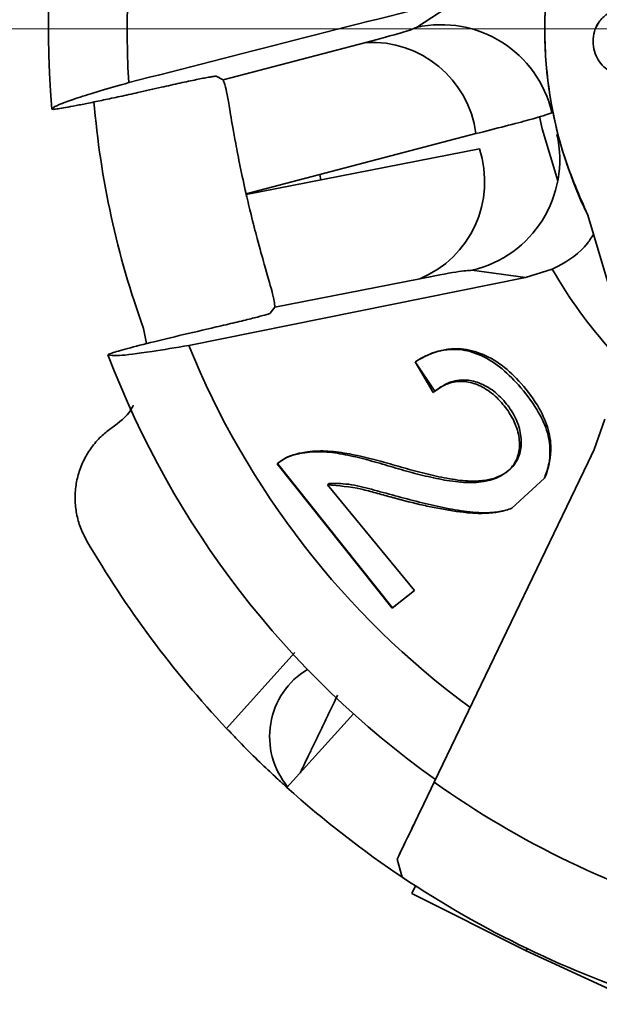
# Model space of a CAD drawing. Units: millimetres. Extents: x 100 to 5841, y -760 to 5138.
# Drawn here: x 1638 to 1659, y 1307 to 1342 of the extents above; entities that cross this region are included whole.
import ezdxf

# ---------------------------------------------------------------- set-up
doc = ezdxf.new("R2010")
doc.units = ezdxf.units.MM
doc.linetypes.add('CENTERX2', pattern=[20.32, 12.7, -2.54, 2.54, -2.54])

msp = doc.modelspace()

# ---------------------------------------------------------------- linework, layer by layer
at = {"color": 7, "linetype": 'Continuous', "lineweight": 35, "ltscale": 20}
for p, q in [((1652.348, 1341.832), (1653.939, 1342.88)), ((1645.532, 1339.986), (1650.569, 1341.302)), ((1645.532, 1339.986), (1645.29, 1340.111)), ((1654.446, 1338.086), (1646.343, 1335.968)), ((1646.348, 1335.944), (1654.568, 1337.552)), ((1648.985, 1336.46), (1648.942, 1336.648)), ((1646.348, 1335.944), (1646.343, 1335.968)), ((1658.389, 1335.214), (1659.319, 1332.097)), ((1658.389, 1335.214), (1659.319, 1332.097)), ((1656.191, 1333.013), (1654.303, 1333.267)), ((1657.135, 1333.312), (1656.191, 1333.013)), ((1644.322, 1330.62), (1656.191, 1333.013)), ((1652.471, 1332.972), (1647.361, 1331.973)), ((1647.197, 1331.755), (1647.361, 1331.973)), ((1642.733, 1331.212), (1642.829, 1330.681)), ((1652.944, 1328.963), (1652.301, 1330.037)), ((1653, 1329.007), (1652.305, 1330.04)), ((1652.944, 1328.963), (1653, 1329.007)), ((1658.993, 1328.014), (1658.613, 1326.949)), ((1658.993, 1328.014), (1658.613, 1326.949)), ((1658.613, 1326.949), (1658.409, 1326.497)), ((1658.613, 1326.949), (1658.409, 1326.497)), ((1651.5, 1321.352), (1647.438, 1326.443)), ((1651.51, 1321.36), (1647.449, 1326.452)), ((1658.409, 1326.497), (1652.977, 1315.219)), ((1652.977, 1315.219), (1658.409, 1326.497)), ((1649.213, 1325.702), (1649.278, 1325.755)), ((1649.213, 1325.702), (1652.28, 1321.975)), ((1656.867, 1325.932), (1655.718, 1324.88)), ((1652.28, 1321.975), (1651.5, 1321.352)), ((1652.28, 1321.975), (1651.51, 1321.36)), ((1645.655, 1317.115), (1648.068, 1319.79)), ((1647.786, 1315.03), (1650.128, 1317.631)), ((1651.67, 1312.504), (1651.842, 1311.872)), ((1651.842, 1311.872), (1651.67, 1312.504)), ((1651.901, 1311.832), (1651.901, 1311.832)), ((1652.315, 1311.559), (1652.189, 1311.296)), ((1652.189, 1311.296), (1656.217, 1309.269)), ((1656.217, 1309.269), (1656.255, 1309.348)), ((1656.255, 1309.348), (1656.217, 1309.269)), ((1656.217, 1309.269), (1660.313, 1307.384))]:
    msp.add_line(p, q, dxfattribs=at)
at = {"color": 7, "linetype": 'CENTERX2', "lineweight": 18, "ltscale": 20}
msp.add_line((1163.819, 1341.783), (2378.817, 1341.783), dxfattribs=at)
at = {"color": 7, "linetype": 'Continuous', "lineweight": 35, "ltscale": 20, "flags": 128}
msp.add_lwpolyline([(1657.332, 1336.42), (1656.782, 1338.251), (1656.686, 1338.69)], dxfattribs=at)
at = {"color": 7, "linetype": 'Continuous', "lineweight": 35, "ltscale": 400}
for centre, radius, start, end in [((1671.875, 1341.783), 32.5, 149.2811, 185.0046), ((1671.874, 1341.782), 15, 282.6018, 205.9696), ((1671.875, 1341.783), 29.728, 150.6274, 183.6583), ((1653.227, 1337.926), 4.003, 12.9196, 102.6746), ((1650.776, 1337.606), 3.702, 7.4429, 93.1977), ((1671.875, 1341.783), 31, 184.7358, 199.9379), ((1653.4, 1337.167), 4.003, 283.0397, 12.7947), ((1651.053, 1336.392), 3.702, 292.5165, 18.2713), ((1671.875, 1341.783), 17, 209.8873, 222.007), ((1671.875, 1341.783), 29.728, 202.0559, 233.5894), ((1671.875, 1341.783), 32.5, 200.7097, 234.5429), ((1671.875, 1341.783), 36, 210.0706, 223.2544), ((1649.952, 1316.823), 2.778, 121.3448, 219.5235), ((1671.874, 1341.782), 32.599, 234.5728, 253.9987), ((1671.875, 1341.783), 36, 228, 236.3022), ((1671.874, 1341.782), 35.999, 236.189, 252.3825)]:
    msp.add_arc(centre, radius, start, end, dxfattribs=at)
at = {"color": 7, "linetype": 'Continuous', "lineweight": 35, "ltscale": 20}
for points, knots in [([(1675.147, 1327.144), (1675.862, 1327.337), (1677.319, 1327.729), (1679.392, 1328.738), (1681.34, 1330.064), (1683.072, 1331.708), (1684.523, 1333.604), (1685.642, 1335.679), (1686.408, 1337.849), (1686.83, 1340.063), (1686.921, 1342.316), (1686.668, 1344.603), (1686.048, 1346.878), (1685.066, 1349.054), (1683.751, 1351.047), (1682.158, 1352.785), (1680.359, 1354.221), (1678.406, 1355.346), (1676.309, 1356.171), (1674.065, 1356.682), (1671.712, 1356.844), (1669.334, 1356.63), (1667.021, 1356.041), (1664.856, 1355.107), (1662.909, 1353.879), (1661.205, 1352.404), (1659.738, 1350.693), (1658.518, 1348.742), (1657.594, 1346.572), (1657.016, 1344.256), (1656.811, 1341.877), (1656.988, 1339.527), (1657.492, 1337.277), (1658.094, 1335.894), (1658.389, 1335.214)], [0, 0, 0, 0, 0.029939, 0.060974, 0.092785, 0.125, 0.157215, 0.189026, 0.220061, 0.25, 0.279939, 0.310974, 0.342785, 0.375, 0.407215, 0.439026, 0.470061, 0.5, 0.529939, 0.560974, 0.592785, 0.625, 0.657215, 0.689026, 0.720061, 0.75, 0.779939, 0.810974, 0.842785, 0.875, 0.907215, 0.939026, 0.970061, 1, 1, 1, 1]), ([(1653.939, 1342.88), (1651.973, 1342.379), (1648.041, 1341.377), (1644.152, 1340.383), (1642.207, 1339.886)], [0, 0, 0, 0, 0.499982, 1, 1, 1, 1]), ([(1659.342, 1342.47), (1659.381, 1342.482), (1659.427, 1342.495), (1659.476, 1342.509), (1659.488, 1342.512), (1659.492, 1342.514), (1659.493, 1342.514), (1659.493, 1342.514), (1659.493, 1342.514), (1659.493, 1342.514), (1659.493, 1342.514), (1659.493, 1342.514), (1659.493, 1342.514), (1659.491, 1342.513), (1659.477, 1342.509), (1659.329, 1342.456), (1659.066, 1342.33), (1658.778, 1342.045), (1658.607, 1341.703), (1658.561, 1341.339), (1658.616, 1340.991), (1658.745, 1340.685), (1658.937, 1340.442), (1659.174, 1340.276), (1659.523, 1340.148), (1659.965, 1340.122), (1660.337, 1340.197), (1660.577, 1340.305), (1660.749, 1340.411), (1660.966, 1340.618), (1661.159, 1340.975), (1661.199, 1341.378), (1661.14, 1341.724), (1661.056, 1341.885), (1661.016, 1341.961)], [0, 0, 0, 0, 0.019162, 0.022456, 0.024374, 0.024615, 0.02477, 0.02482, 0.024841, 0.02486, 0.024879, 0.0249, 0.024952, 0.025107, 0.026044, 0.03179, 0.099222, 0.160809, 0.219399, 0.275642, 0.33072, 0.383016, 0.430456, 0.474571, 0.517815, 0.604276, 0.679954, 0.69679, 0.728196, 0.774471, 0.836342, 0.915276, 0.959883, 1, 1, 1, 1]), ([(1658.792, 1342.028), (1658.744, 1341.963), (1658.688, 1341.886), (1658.664, 1341.795), (1658.661, 1341.781)], [0, 0, 0, 0, 0.845726, 1, 1, 1, 1]), ([(1650.569, 1341.302), (1651.043, 1341.429), (1651.991, 1341.683), (1652.229, 1341.782), (1652.348, 1341.832)], [0, 0, 0, 0, 0.499982, 1, 1, 1, 1]), ([(1642.207, 1339.886), (1641.856, 1339.785), (1641.15, 1339.582), (1640.37, 1339.337), (1639.809, 1339.139), (1639.577, 1339.03), (1639.505, 1338.973), (1639.501, 1338.956), (1639.498, 1338.948)], [0, 0, 0, 0, 0.208795, 0.419561, 0.636663, 0.855987, 0.927954, 1, 1, 1, 1]), ([(1643.358, 1339.722), (1643.468, 1339.746), (1643.691, 1339.797), (1644.014, 1339.868), (1644.32, 1339.934), (1644.594, 1339.991), (1644.834, 1340.039), (1645.027, 1340.076), (1645.171, 1340.101), (1645.264, 1340.113), (1645.282, 1340.111), (1645.29, 1340.111)], [0, 0, 0, 0, 0.111284, 0.225776, 0.337066, 0.451627, 0.562094, 0.675844, 0.784934, 0.897248, 1, 1, 1, 1]), ([(1646.343, 1335.968), (1646.271, 1336.293), (1646.129, 1336.94), (1645.939, 1337.94), (1645.754, 1339.01), (1645.621, 1339.8), (1645.56, 1339.928), (1645.532, 1339.986)], [0, 0, 0, 0, 0.122448, 0.243894, 0.439844, 0.748497, 1, 1, 1, 1]), ([(1639.498, 1338.948), (1639.509, 1338.945), (1639.531, 1338.938), (1639.701, 1338.959), (1639.969, 1339.004), (1640.333, 1339.072), (1640.786, 1339.162), (1641.309, 1339.27), (1641.897, 1339.396), (1642.448, 1339.517), (1642.941, 1339.627), (1643.219, 1339.69), (1643.358, 1339.722)], [0, 0, 0, 0, 0.105981, 0.215039, 0.321019, 0.430064, 0.536253, 0.645478, 0.75247, 0.862503, 0.930873, 1, 1, 1, 1]), ([(1654.446, 1338.086), (1655.157, 1338.267), (1656.578, 1338.628), (1656.945, 1338.757), (1657.128, 1338.821)], [0, 0, 0, 0, 0.499992, 1, 1, 1, 1]), ([(1647.361, 1331.973), (1647.35, 1332.095), (1647.331, 1332.297), (1647.038, 1333.288), (1646.767, 1334.259), (1646.536, 1335.143), (1646.405, 1335.702), (1646.348, 1335.944)], [0, 0, 0, 0, 0.378385, 0.624946, 0.787864, 0.908368, 1, 1, 1, 1]), ([(1658.591, 1334.538), (1658.524, 1334.43), (1658.217, 1333.939), (1657.656, 1333.572), (1657.198, 1333.343), (1657.135, 1333.312)], [0, 0, 0, 0, 0.194831, 0.890087, 1, 1, 1, 1]), ([(1654.303, 1333.267), (1654.174, 1333.26), (1653.916, 1333.247), (1652.953, 1333.064), (1652.471, 1332.972)], [0, 0, 0, 0, 0.5000184, 1, 1, 1, 1]), ([(1647.197, 1331.755), (1647.17, 1331.743), (1647.117, 1331.719), (1646.769, 1331.624), (1646.267, 1331.498), (1645.741, 1331.372), (1645.405, 1331.295), (1645.288, 1331.268)], [0, 0, 0, 0, 0.219127, 0.438226, 0.658224, 0.880746, 1, 1, 1, 1]), ([(1645.288, 1331.268), (1644.844, 1331.165), (1643.957, 1330.96), (1642.792, 1330.674), (1641.936, 1330.451), (1641.52, 1330.326), (1641.487, 1330.3), (1641.475, 1330.29)], [0, 0, 0, 0, 0.22022, 0.440511, 0.659013, 0.875332, 1, 1, 1, 1]), ([(1641.475, 1330.29), (1641.56, 1330.27), (1641.734, 1330.229), (1642.788, 1330.361), (1643.867, 1330.543), (1644.322, 1330.62)], [0, 0, 0, 0, 0.3599169, 0.7302807, 1, 1, 1, 1]), ([(1652.301, 1330.037), (1652.363, 1330.074), (1652.548, 1330.187), (1653.012, 1330.403), (1653.689, 1330.539), (1654.534, 1330.35), (1655.293, 1329.893), (1655.999, 1329.203), (1656.578, 1328.436), (1656.982, 1327.626), (1657.101, 1326.805), (1657.006, 1326.253), (1656.88, 1325.963), (1656.867, 1325.932)], [0, 0, 0, 0, 0.033956, 0.101939, 0.239148, 0.343226, 0.447474, 0.550539, 0.670574, 0.763224, 0.856174, 0.98451, 1, 1, 1, 1]), ([(1652.305, 1330.04), (1652.368, 1330.078), (1652.556, 1330.193), (1653.029, 1330.414), (1653.727, 1330.56), (1654.603, 1330.384), (1655.383, 1329.942), (1656.099, 1329.256), (1656.67, 1328.478), (1657.04, 1327.647), (1657.138, 1326.763), (1656.969, 1326.245), (1656.867, 1325.932)], [0, 0, 0, 0, 0.034324, 0.103045, 0.241783, 0.345553, 0.449475, 0.552672, 0.673993, 0.766352, 0.858962, 1, 1, 1, 1]), ([(1647.438, 1326.443), (1647.498, 1326.49), (1647.775, 1326.703), (1648.346, 1326.853), (1649.101, 1326.889), (1649.837, 1326.775), (1650.582, 1326.6), (1651.336, 1326.379), (1652.097, 1326.152), (1652.862, 1325.962), (1653.502, 1325.837), (1654.093, 1325.774), (1654.735, 1325.783), (1655.394, 1325.989), (1655.833, 1326.43), (1656.007, 1326.926), (1655.974, 1327.482), (1655.767, 1328.05), (1655.401, 1328.568), (1654.952, 1329.009), (1654.436, 1329.283), (1653.89, 1329.387), (1653.379, 1329.271), (1653.086, 1329.063), (1652.944, 1328.963)], [0, 0, 0, 0, 0.019005, 0.086771, 0.141021, 0.195207, 0.249311, 0.303395, 0.357465, 0.411542, 0.465637, 0.492686, 0.53784, 0.60661, 0.65244, 0.690374, 0.72837, 0.766634, 0.801009, 0.838936, 0.876523, 0.910687, 0.956632, 1, 1, 1, 1]), ([(1647.449, 1326.452), (1647.51, 1326.499), (1647.786, 1326.712), (1648.368, 1326.87), (1649.141, 1326.918), (1649.896, 1326.817), (1650.657, 1326.654), (1651.423, 1326.44), (1652.189, 1326.217), (1652.953, 1326.025), (1653.586, 1325.896), (1654.168, 1325.827), (1654.797, 1325.829), (1655.444, 1326.028), (1655.883, 1326.472), (1656.064, 1326.975), (1656.042, 1327.541), (1655.845, 1328.117), (1655.482, 1328.639), (1655.029, 1329.077), (1654.503, 1329.343), (1653.947, 1329.436), (1653.431, 1329.313), (1653.14, 1329.107), (1653, 1329.007)], [0, 0, 0, 0, 0.019008, 0.08698, 0.141296, 0.195547, 0.249717, 0.303865, 0.357999, 0.412141, 0.466302, 0.493383, 0.538283, 0.606975, 0.652804, 0.690694, 0.728643, 0.766862, 0.801226, 0.839294, 0.876881, 0.911096, 0.95723, 1, 1, 1, 1]), ([(1642.368, 1328.51), (1642.341, 1328.455), (1642.175, 1328.126), (1641.869, 1327.904), (1641.614, 1327.718)], [0, 0, 0, 0, 0.165613, 1, 1, 1, 1]), ([(1640.72, 1323.745), (1640.644, 1323.892), (1640.489, 1324.192), (1640.357, 1324.679), (1640.302, 1325.185), (1640.334, 1325.688), (1640.45, 1326.183), (1640.647, 1326.648), (1640.92, 1327.077), (1641.197, 1327.382), (1641.436, 1327.59), (1641.555, 1327.676), (1641.614, 1327.718)], [0, 0, 0, 0, 0.110944, 0.225108, 0.336051, 0.450203, 0.561302, 0.675603, 0.787044, 0.901697, 0.950718, 1, 1, 1, 1]), ([(1655.718, 1324.88), (1655.646, 1324.854), (1655.283, 1324.725), (1654.7, 1324.673), (1653.842, 1324.742), (1653.149, 1324.861), (1652.286, 1325.047), (1651.598, 1325.232), (1650.917, 1325.414), (1650.166, 1325.629), (1649.607, 1325.672), (1649.213, 1325.702)], [0, 0, 0, 0, 0.038664, 0.194692, 0.272033, 0.426747, 0.504029, 0.658612, 0.735889, 0.813167, 1, 1, 1, 1]), ([(1655.718, 1324.88), (1655.648, 1324.855), (1655.435, 1324.782), (1654.951, 1324.698), (1654.239, 1324.73), (1653.4, 1324.873), (1652.556, 1325.061), (1651.708, 1325.29), (1650.878, 1325.511), (1650.052, 1325.744), (1649.538, 1325.751), (1649.278, 1325.755)], [0, 0, 0, 0, 0.038649, 0.116082, 0.244627, 0.372667, 0.50061, 0.628534, 0.75644, 0.87713, 1, 1, 1, 1]), ([(1649.568, 1318.281), (1649.531, 1318.204), (1649.438, 1318.01), (1649.274, 1317.669), (1649.085, 1317.277), (1648.893, 1316.879), (1648.709, 1316.496), (1648.533, 1316.131), (1648.378, 1315.809), (1648.292, 1315.631), (1648.252, 1315.548)], [0, 0, 0, 0, 0.086816, 0.21755, 0.352076, 0.48281, 0.617336, 0.74807, 0.882595, 1, 1, 1, 1]), ([(1647.786, 1315.03), (1647.761, 1315.052), (1647.711, 1315.097), (1647.328, 1315.447), (1646.774, 1315.972), (1646.18, 1316.562), (1645.803, 1316.959), (1645.655, 1317.115)], [0, 0, 0, 0, 0.216595, 0.433214, 0.649071, 0.862922, 1, 1, 1, 1]), ([(1652.977, 1315.219), (1652.693, 1314.627), (1652.104, 1313.404), (1651.818, 1312.81), (1651.67, 1312.504)], [0, 0, 0, 0, 0.483663, 1, 1, 1, 1]), ([(1651.67, 1312.504), (1651.813, 1312.8), (1652.097, 1313.39), (1652.685, 1314.611), (1652.977, 1315.219)], [0, 0, 0, 0, 0.501607, 1, 1, 1, 1])]:
    msp.add_open_spline(points, degree=3, knots=knots, dxfattribs=at)

doc.saveas('drawing.dxf')
